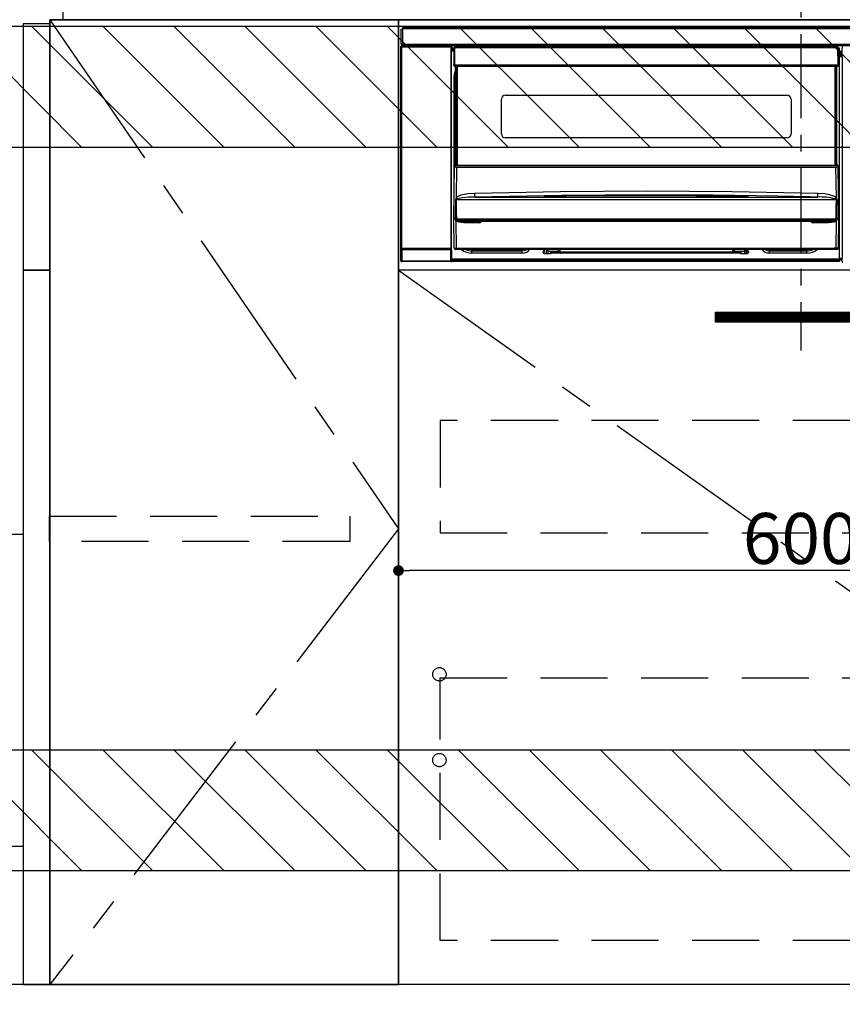
# Model space of a CAD drawing. Extents: x 55896 to 82369, y -33085 to -24215.
# Drawn here: x 75418 to 76032, y -30940 to -30205 of the extents above; entities that cross this region are included whole.
import ezdxf

# ---------------------------------------------------------------- set-up
doc = ezdxf.new("R2010")
doc.units = 0
doc.header["$LTSCALE"] = 50
doc.header["$MEASUREMENT"] = 0
doc.linetypes.add('CENTER', pattern=[2, 1.25, -0.25, 0.25, -0.25])
doc.linetypes.add('HIDDEN', pattern=[0.375, 0.25, -0.125])
doc.layers.get('0').update_dxf_attribs({"linetype": 'CONTINUOUS'})
doc.layers.get('DEFPOINTS').update_dxf_attribs({"color": 146, "linetype": 'CONTINUOUS'})
for name, color, linetype in [('120-キャビネット（外）', 7, 'CONTINUOUS'), ('121-キャビネット（中）', 253, 'HIDDEN'), ('122-扉', 6, 'CONTINUOUS'), ('123-扉向き', 231, 'CENTER'), ('126-甲板', 2, 'CONTINUOUS'), ('142-把手', 4, 'CONTINUOUS'), ('150-機器', 8, 'CONTINUOUS'), ('160-文字', 254, 'CONTINUOUS'), ('166-寸法B', 11, 'CONTINUOUS'), ('180-補助', 161, 'CONTINUOUS')]:
    doc.layers.add(name, color=color, linetype=linetype)
doc.styles.add('KH001', font='txt')
doc.dimstyles.new('KH1xx015', dxfattribs={"dimscale": 10, "dimtxt": 3.8, "dimasz": 0.8, "dimexe": 0.3, "dimexo": 1.2, "dimgap": 0.5, "dimtad": 3, "dimdec": 1, "dimdsep": 46, "dimlunit": 6, "dimtxsty": 'KH001', "dimblk": 'DOT', "dimcen": 1, "dimdle": 1, "dimclrd": 256, "dimclre": 256, "dimclrt": 256, "dimadec": 0, "dimazin": 0, "dimtfac": 1, "dimtdec": 1, "dimtix": 1, "dimtmove": 2, "dimatfit": 3, "dimldrblk": 'CLOSEDBLANK', "dimfxl": 1, "dimtolj": 1, "dimtzin": 0, "dimlwd": -1, "dimlwe": -1, "dimarcsym": 0})
doc.dimstyles.new('KH1xx030', dxfattribs={"dimscale": 30, "dimtxt": 2, "dimasz": 0.6, "dimexe": 0.3, "dimexo": 1.2, "dimgap": 0.5, "dimtad": 3, "dimdec": 1, "dimdsep": 46, "dimlunit": 6, "dimtxsty": 'KH001', "dimblk": 'DOT', "dimcen": 1, "dimdle": 1, "dimclrd": 256, "dimclre": 256, "dimclrt": 256, "dimadec": 0, "dimazin": 0, "dimtfac": 1, "dimtdec": 1, "dimtix": 1, "dimtmove": 2, "dimatfit": 3, "dimldrblk": 'CLOSEDBLANK', "dimfxl": 1, "dimtolj": 1, "dimtzin": 0, "dimlwd": -1, "dimlwe": -1, "dimarcsym": 0})

# ---------------------------------------------------------------- blocks, each defined once
blk = doc.blocks.new('_Dot')
at = {"color": 0, "linetype": 'ByBlock', "lineweight": -2}
blk.add_line((-0.5, 0), (-1, 0), dxfattribs=at)
at = {"color": 0, "linetype": 'ByBlock', "const_width": 0.5}
blk.add_lwpolyline([(-0.25, 0, 1), (0.25, 0, 1)], format="xyb", close=True, dxfattribs=at)
blk = doc.blocks.new('*D127')
at = {"layer": 'DEFPOINTS', "transparency": 16777216}
for p, q in [((76300.6, -30403.89), (76300.6, -30619.01)), ((75700.6, -30414.89), (75700.6, -30619.01)), ((76292.6, -30616.01), (75708.6, -30616.01))]:
    blk.add_line(p, q, dxfattribs=at)
at = {"layer": 'DEFPOINTS', "color": 0, "transparency": 16777216}
for p in [(76300.6, -30391.89), (75700.6, -30402.89), (75700.6, -30616.01)]:
    blk.add_point(p, dxfattribs=at)
at = {"layer": 'DEFPOINTS', "transparency": 16777216, "xscale": 8, "yscale": 8, "zscale": 8, "rotation": 180}
blk.add_blockref('_Dot', (75700.6, -30616.01), dxfattribs=at)
at = {"layer": 'DEFPOINTS', "transparency": 16777216, "xscale": 8, "yscale": 8, "zscale": 8}
blk.add_blockref('_Dot', (76300.6, -30616.01), dxfattribs=at)
at = {"layer": 'DEFPOINTS', "transparency": 16777216, "insert": (76000.6, -30592.01), "char_height": 38, "attachment_point": 5, "style": 'KH001'}
blk.add_mtext('\\A1;600', dxfattribs=at)
blk = doc.blocks.new('_ClosedBlank')
at = {"color": 0, "linetype": 'ByBlock', "lineweight": -2}
for p, q in [((-1, 0.167), (0, 0)), ((-1, 0.167), (-1, -0.167)), ((0, 0), (-1, -0.167))]:
    blk.add_line(p, q, dxfattribs=at)
blk = doc.blocks.new('HT-F6S_S')
at = {"layer": '150-機器', "color": 161, "linetype": 'CENTER'}
blk.add_line((0, 49.1), (0, -286.92), dxfattribs=at)
at = {"layer": '150-機器', "color": 13, "linetype": 'Continuous'}
for p, q in [((-298, -58.28), (-298, -46.98)), ((-298, -46.98), (-296.9, -46.98)), ((-296.9, -46.98), (-296.9, -58.28)), ((-296.9, -46.98), (-296.8, -46.98)), ((-296.8, -45.78), (296.8, -45.78)), ((-296.8, -46.88), (-296.8, -45.78)), ((296.8, -46.88), (-296.8, -46.88)), ((-296.8, -46.98), (-296.8, -46.88)), ((-296.9, -58.28), (-298, -58.28)), ((-297.37, -58.28), (-297.37, -59.48)), ((-297.31, -59.54), (-297.31, -58.28)), ((-297.14, -58.28), (-297.14, -59.56)), ((-296.8, -58.28), (-296.9, -58.28)), ((-296.8, -58.38), (-296.8, -58.28)), ((-296.8, -59.48), (-296.8, -58.38)), ((-296.8, -58.38), (296.8, -58.38)), ((-298.17, -59.98), (-298, -60.14)), ((-298.17, -219.91), (-298.17, -59.98)), ((-297.5, -60.14), (-298, -60.14)), ((-298, -60.14), (-298, -210.75)), ((-297.5, -59.64), (-297.67, -59.48)), ((-297.67, -59.48), (-297.37, -59.48)), ((-297.5, -60.14), (-297.5, -59.64)), ((-261, -59.64), (-297.5, -59.64)), ((-297.5, -60.14), (-261, -60.14)), ((-297.5, -210.75), (-297.5, -60.14)), ((-297.31, -59.54), (-297.37, -59.48)), ((296.8, -59.48), (-296.8, -59.48)), ((-296.15, -59.57), (-296.15, -59.48)), ((-295.45, -59.57), (-296.15, -59.57)), ((-295.45, -59.57), (-295.45, -59.48)), ((-295.37, -59.48), (-295.45, -59.57)), ((-292.34, -59.6), (-292.57, -59.49)), ((-291.31, -59.61), (-291.34, -59.61)), ((-290.2, -59.55), (-290.31, -59.6)), ((-290.2, -59.48), (-290.2, -59.55)), ((-286.2, -59.55), (-286.2, -59.48)), ((-286.09, -59.6), (-286.2, -59.55)), ((-285.06, -59.61), (-285.09, -59.61)), ((-283.83, -59.49), (-284.06, -59.6)), ((-275.35, -59.48), (-275.25, -59.53)), ((-275.25, -59.53), (-272.75, -59.53)), ((-272.75, -59.48), (-272.75, -59.53)), ((-265.75, -59.53), (-265.75, -59.48)), ((-265.75, -59.53), (-263.25, -59.53)), ((-263.25, -59.53), (-263.15, -59.48)), ((-262.42, -59.48), (-262.42, -59.56)), ((-262.41, -59.48), (-262.42, -59.56)), ((-261.92, -59.48), (-261.92, -59.57)), ((-261.92, -59.57), (-261.42, -59.57)), ((-261.42, -59.48), (-261.42, -59.57)), ((-260.92, -59.56), (-261, -59.64)), ((-261, -59.64), (-261, -60.14)), ((-260.5, -60.14), (-261, -60.14)), ((-261, -60.14), (-261, -210.75)), ((-260.83, -59.48), (-260.92, -59.56)), ((-260.92, -59.48), (-260.92, -59.56)), ((-260.5, -60.14), (-260.33, -59.98)), ((-260.5, -210.75), (-260.5, -60.14)), ((-260.1, -63.4), (-260.34, -63.4)), ((-260.33, -59.98), (-260.33, -63.4)), ((-258.6, -61.3), (-260.1, -61.3)), ((-260.1, -61.3), (-260.1, -61.9)), ((-260.1, -61.9), (-260.1, -62.3)), ((-258.61, -61.9), (-260.1, -61.9)), ((-260.1, -62.3), (-260.1, -62.9)), ((-258.62, -62.3), (-260.1, -62.3)), ((-258.63, -62.9), (-260.1, -62.9)), ((-260.1, -63.4), (-260.1, -62.9)), ((-258.63, -63.4), (-260.1, -63.4)), ((-258.6, -60.99), (-258.77, -73.6)), ((-258.45, -60.64), (-258.43, -60.66)), ((-258.44, -60.85), (-258.45, -60.99)), ((-258.39, -60.71), (-258.44, -60.85)), ((-258.43, -60.66), (-258.39, -60.71)), ((-258.27, -60.66), (-258.39, -60.71)), ((-258.1, -60.64), (-258.27, -60.66)), ((-258.1, -60.99), (-258.27, -73.6)), ((-258.1, -60.5), (-258.1, -60.64)), ((27.7, -60.5), (-258.1, -60.5)), ((-258.1, -60.64), (-258.1, -60.99)), ((27.7, -60.99), (-258.1, -60.99)), ((-52.5, -60.5), (-52.5, -59.48)), ((-51.3, -59.48), (-51.3, -60.5)), ((-35.5, -60.43), (-33.75, -60.43)), ((-35.5, -60.5), (-35.5, -60.43)), ((-33.75, -59.48), (-33.75, -60.5)), ((-32.55, -60.5), (-32.55, -59.48)), ((-27.45, -60.06), (-32.55, -60.06)), ((-27.45, -59.48), (-27.45, -60.5)), ((-26.25, -60.5), (-26.25, -59.48)), ((-26.25, -60.43), (-24.5, -60.43)), ((-24.5, -60.43), (-24.5, -60.5)), ((-8.7, -60.5), (-8.7, -59.48)), ((-7.5, -59.48), (-7.5, -60.5)), ((27.7, -60.99), (27.7, -60.5)), ((27.87, -73.6), (27.7, -60.99)), ((28.37, -73.6), (28.2, -60.99)), ((28.9, -61.3), (28.2, -61.3)), ((28.9, -61.9), (28.21, -61.9)), ((28.9, -62.3), (28.22, -62.3)), ((28.9, -62.9), (28.23, -62.9)), ((28.9, -63.4), (28.23, -63.4)), ((28.9, -61.9), (28.9, -61.3)), ((28.9, -62.3), (28.9, -61.9)), ((28.9, -62.9), (28.9, -62.3)), ((28.9, -63.4), (28.9, -62.9)), ((28.9, -218.4), (28.9, -63.4)), ((30.93, -63.7), (28.9, -63.7)), ((28.9, -65.1), (30.93, -65.1)), ((30.86, -62.01), (30.86, -60.96)), ((31.09, -61.19), (30.86, -60.96)), ((30.93, -62.08), (30.86, -62.01)), ((30.93, -66.48), (30.93, -62.08)), ((30.93, -66.3), (28.9, -66.3)), ((28.9, -66.8), (30.84, -66.8)), ((30.84, -67.01), (28.9, -67.01)), ((28.9, -67.1), (30.93, -67.1)), ((30.94, -67.6), (28.9, -67.6)), ((30.84, -66.58), (30.93, -66.48)), ((30.84, -67.01), (30.84, -66.58)), ((30.93, -67.1), (30.84, -67.01)), ((30.94, -67.6), (30.94, -217.9)), ((-258.77, -73.6), (-258.27, -73.6)), ((-258.63, -74.11), (-258.63, -73.6)), ((-258.35, -83), (-258.1, -80.44)), ((-258.27, -73.6), (-258.13, -73.6)), ((-258.13, -73.6), (27.73, -73.6)), ((-258.13, -73.6), (-258.13, -74.11)), ((-258.13, -74.11), (-258.13, -74.6)), ((-258.13, -74.11), (27.73, -74.11)), ((-258.13, -74.6), (27.73, -74.6)), ((-258.1, -80.44), (-257.4, -78.13)), ((-257.4, -147.36), (-257.4, -74.6)), ((-256.9, -74.6), (-256.9, -147.36)), ((-256.65, -148.5), (-256.65, -74.6)), ((-256.15, -74.6), (-256.15, -148.5)), ((25.75, -148.5), (25.75, -74.6)), ((26.25, -148.5), (26.25, -74.6)), ((26.5, -147.36), (26.5, -74.6)), ((27, -147.36), (27, -74.6)), ((27.73, -73.6), (27.87, -73.6)), ((27.73, -74.11), (27.73, -73.6)), ((27.73, -74.6), (27.73, -74.11)), ((27.87, -73.6), (28.37, -73.6)), ((28.23, -74.11), (28.23, -73.6)), ((-258.35, -163.62), (-258.35, -83)), ((-258.35, -83), (-257.4, -83)), ((-223.2, -125.25), (-223.2, -99.35)), ((-220.2, -96.35), (-10.2, -96.35)), ((-7.2, -99.35), (-7.2, -125.25)), ((-10.2, -128.25), (-220.2, -128.25)), ((-258.7, -188.5), (-258.15, -148.78)), ((-258.15, -148.78), (-258.14, -148.7)), ((-257.94, -148.5), (-257.95, -148.65)), ((-257.94, -148.5), (27.54, -148.5)), ((-257.94, -148.5), (-257.94, -148.5)), ((-257.4, -147.36), (-256.9, -147.36)), ((-257.4, -147.81), (-257.4, -147.36)), ((-256.9, -147.81), (-257.4, -147.81)), ((-257.4, -148.5), (-257.4, -147.81)), ((-256.66, -150.1), (-256.98, -172.82)), ((-256.9, -147.36), (-256.9, -147.81)), ((-256.9, -147.81), (-256.9, -148.5)), ((-256.66, -150.1), (-256.66, -149.96)), ((-256.66, -149.96), (26.26, -149.96)), ((26.26, -150.1), (-256.66, -150.1)), ((26.26, -150.1), (26.26, -149.96)), ((26.58, -172.82), (26.26, -150.1)), ((26.5, -147.36), (27, -147.36)), ((26.5, -147.81), (26.5, -147.36)), ((27, -147.81), (26.5, -147.81)), ((26.5, -148.5), (26.5, -147.81)), ((27, -147.36), (27, -147.81)), ((27, -148.5), (27, -147.81)), ((27.55, -148.65), (27.54, -148.5)), ((27.54, -148.5), (27.54, -148.5)), ((27.74, -148.7), (27.75, -148.78)), ((27.75, -148.78), (28.3, -188.5)), ((-243.22, -169.38), (-179.23, -168.17)), ((-179.23, -168.17), (-115.24, -167.76)), ((-115.24, -167.76), (-51.21, -168.17)), ((-51.21, -168.17), (12.82, -169.38)), ((-257.38, -183.3), (-257.33, -174.3)), ((-256.96, -174.2), (-257, -174.25)), ((-257, -174.25), (-257, -174.29)), ((-257, -174.29), (-257, -174.3)), ((26.6, -174.3), (-257, -174.3)), ((-257, -174.3), (-256.89, -183.29)), ((-256.98, -172.82), (-255.88, -171.96)), ((-256.92, -174.16), (-256.96, -174.2)), ((-256.56, -173.95), (-256.92, -174.16)), ((-256.05, -173.7), (-256.56, -173.95)), ((-255.03, -173.36), (-256.05, -173.7)), ((-255.88, -171.96), (-253.19, -170.8)), ((-252.52, -172.9), (-255.03, -173.36)), ((-253.19, -170.8), (-248.3, -169.77)), ((-247.83, -172.48), (-252.52, -172.9)), ((-248.3, -169.77), (-243.22, -169.38)), ((-243.14, -172.33), (-247.83, -172.48)), ((-178.2, -171.11), (-243.14, -172.33)), ((-243.14, -172.33), (12.74, -172.33)), ((-191.21, -171.75), (-191.21, -171.67)), ((-190.78, -171.83), (-190.87, -171.82)), ((-190.87, -171.82), (-190.87, -171.82)), ((-190.87, -171.82), (-190.82, -171.84)), ((-190.82, -171.84), (-190.78, -171.85)), ((-190.5, -171.86), (-190.78, -171.83)), ((-189.94, -171.88), (-190.5, -171.86)), ((-189.28, -171.88), (-189.94, -171.88)), ((-189.21, -171.88), (-189.28, -171.88)), ((-189.21, -171.47), (-115.19, -170.92)), ((-189.21, -171.5), (-189.21, -171.47)), ((-189.21, -171.57), (-189.21, -171.5)), ((-160.79, -171.55), (-189.21, -171.88)), ((-189.21, -171.67), (-189.21, -171.57)), ((-189.21, -171.79), (-189.21, -171.67)), ((-189.21, -171.87), (-189.21, -171.79)), ((-113.25, -170.71), (-178.2, -171.11)), ((-115.19, -171.34), (-160.79, -171.55)), ((-115.19, -170.92), (-70.13, -171.13)), ((-41.19, -171.88), (-115.19, -171.34)), ((-65.25, -170.96), (-113.25, -170.71)), ((-70.13, -171.13), (-41.19, -171.47)), ((-17.25, -171.67), (-65.25, -170.96)), ((-41.19, -171.47), (-41.19, -171.5)), ((-41.19, -171.5), (-41.19, -171.57)), ((-41.19, -171.57), (-41.19, -171.67)), ((-41.19, -171.67), (-41.19, -171.79)), ((-41.19, -171.79), (-41.19, -171.88)), ((-40.65, -171.88), (-41.19, -171.88)), ((-40.1, -171.87), (-40.65, -171.88)), ((-39.75, -171.85), (-40.1, -171.87)), ((-39.58, -171.83), (-39.75, -171.85)), ((-39.63, -171.86), (-39.57, -171.83)), ((-39.53, -171.82), (-39.58, -171.83)), ((-39.57, -171.83), (-39.53, -171.82)), ((-39.53, -171.82), (-39.53, -171.82)), ((-39.19, -171.67), (-39.19, -171.75)), ((6.75, -172.18), (-17.25, -171.67)), ((12.74, -172.33), (6.75, -172.18)), ((12.74, -172.33), (12.75, -172.24)), ((12.75, -172.04), (12.76, -171.76)), ((12.75, -172.24), (12.75, -172.04)), ((12.76, -171.76), (12.77, -171.39)), ((12.77, -171.39), (12.78, -170.95)), ((12.78, -170.95), (12.79, -170.46)), ((12.79, -170.46), (12.8, -169.93)), ((12.8, -169.93), (12.82, -169.38)), ((12.82, -169.38), (18, -169.78)), ((18, -169.78), (21.24, -170.37)), ((21.24, -170.37), (24.43, -171.42)), ((24.43, -171.42), (25.55, -172.01)), ((25.55, -172.01), (26.58, -172.82)), ((26.1, -173.91), (25.65, -173.7)), ((26.5, -174.15), (26.1, -173.91)), ((26.58, -174.22), (26.5, -174.15)), ((26.53, -179.49), (26.6, -174.3)), ((26.6, -174.26), (26.58, -174.22)), ((26.6, -174.3), (26.6, -174.26)), ((26.93, -174.3), (26.95, -179.5)), ((-257.41, -188.49), (-257.38, -183.3)), ((-256.89, -183.29), (-256.85, -188.49)), ((26.45, -188.49), (26.53, -179.49)), ((26.95, -179.5), (27.01, -188.49)), ((-258.39, -210.51), (-258.7, -188.5)), ((-257.41, -188.5), (-258.7, -188.5)), ((-257.4, -188.49), (-257.41, -188.49)), ((-257.41, -188.49), (-257.41, -188.49)), ((-257.41, -188.49), (-257.41, -188.49)), ((-257.41, -188.5), (-257.41, -188.49)), ((-257.4, -188.5), (-257.41, -188.5)), ((-257.41, -188.5), (-257.41, -188.5)), ((-257.39, -188.49), (-257.4, -188.49)), ((-257.4, -188.49), (-257.4, -188.49)), ((-257.4, -188.49), (-257.4, -188.49)), ((-257.4, -188.49), (-257.4, -188.49)), ((-257.4, -188.49), (-257.4, -188.49)), ((-257.39, -188.49), (-257.4, -188.5)), ((-257.31, -188.34), (-257.28, -188.25)), ((-257.31, -188.5), (-257.31, -188.34)), ((-257.31, -188.51), (-257.31, -188.5)), ((-257.31, -189.51), (-257.31, -188.51)), ((-257.28, -189.71), (-257.31, -189.51)), ((-257.28, -188.25), (-257.26, -188.18)), ((-257.18, -190), (-257.28, -189.71)), ((-257.26, -188.18), (-257.22, -188.13)), ((-257.22, -188.13), (-257.2, -188.1)), ((-257.2, -188.1), (-257.18, -188.09)), ((-257.18, -188.09), (-257.17, -188.09)), ((-257.18, -190), (-256.89, -210.51)), ((-256.58, -190.49), (-257.18, -190)), ((-257.17, -188.09), (-257.15, -188.09)), ((-257.15, -188.09), (-257.14, -188.1)), ((-257.14, -188.1), (-257.11, -188.12)), ((-257.11, -188.12), (-257.07, -188.2)), ((-257.07, -188.2), (-257.06, -188.22)), ((-257.06, -188.22), (-257.06, -188.51)), ((-257.06, -188.51), (-257.06, -189.51)), ((-257.06, -189.51), (26.66, -189.51)), ((-256.88, -188.49), (-256.89, -188.49)), ((-256.85, -188.5), (-256.88, -188.49)), ((-256.85, -188.49), (-256.85, -188.49)), ((-256.85, -188.49), (-256.85, -188.5)), ((-256.85, -188.5), (26.45, -188.5)), ((-254.76, -191.14), (-256.58, -190.49)), ((20.84, -190.5), (-251.24, -190.5)), ((-251.24, -190.5), (-251.24, -191.49)), ((-239.7, -190.5), (-239.7, -191.49)), ((9.3, -191.49), (9.3, -190.5)), ((20.84, -191.49), (20.84, -190.5)), ((24.84, -191.02), (22.85, -191.39)), ((25.95, -190.61), (24.84, -191.02)), ((26.6, -190.2), (25.95, -190.61)), ((26.45, -188.5), (26.45, -188.49)), ((26.45, -188.49), (26.45, -188.49)), ((26.45, -188.49), (26.46, -188.49)), ((26.46, -188.49), (26.46, -188.49)), ((26.46, -188.49), (26.47, -188.49)), ((26.47, -188.49), (26.48, -188.49)), ((26.48, -188.49), (26.48, -188.49)), ((26.48, -188.49), (26.49, -188.49)), ((26.49, -188.49), (26.49, -188.49)), ((26.49, -188.49), (26.5, -188.49)), ((26.49, -210.51), (26.78, -190)), ((26.78, -190), (26.6, -190.2)), ((26.66, -188.22), (26.71, -188.13)), ((26.66, -188.5), (26.66, -188.22)), ((26.66, -188.51), (26.66, -188.5)), ((26.66, -188.53), (26.66, -188.51)), ((26.66, -189.51), (26.66, -188.53)), ((26.71, -188.13), (26.73, -188.1)), ((26.73, -188.1), (26.75, -188.09)), ((26.75, -188.09), (26.76, -188.09)), ((26.76, -188.09), (26.78, -188.09)), ((26.78, -188.09), (26.79, -188.1)), ((26.79, -188.1), (26.82, -188.12)), ((26.82, -188.12), (26.87, -188.22)), ((26.87, -188.22), (26.91, -188.34)), ((26.91, -188.34), (26.91, -188.5)), ((26.91, -188.5), (26.91, -189.51)), ((26.99, -188.49), (26.99, -188.49)), ((26.99, -188.49), (27, -188.49)), ((27, -188.5), (26.99, -188.49)), ((27, -188.49), (27, -188.49)), ((27, -188.49), (27, -188.49)), ((27, -188.49), (27, -188.49)), ((27, -188.49), (27.01, -188.49)), ((27.01, -188.5), (27, -188.5)), ((27.01, -188.49), (27.01, -188.49)), ((27.01, -188.49), (27.01, -188.49)), ((27.01, -188.49), (27.01, -188.5)), ((28.3, -188.5), (27.01, -188.5)), ((27.01, -188.5), (27.01, -188.5)), ((28.3, -188.5), (27.99, -210.51)), ((-251.24, -191.49), (-254.76, -191.14)), ((-239.7, -191.49), (-251.24, -191.49)), ((20.84, -191.49), (9.3, -191.49)), ((22.85, -191.39), (20.84, -191.49)), ((-298.07, -219.82), (-298.07, -211.81)), ((-298.07, -211.81), (-297.57, -211.81)), ((-298, -210.75), (-298.06, -210.81)), ((-297.5, -210.75), (-298, -210.75)), ((-260.93, -211.81), (-297.57, -211.81)), ((-297.57, -211.81), (-297.57, -219.82)), ((-297.56, -211.31), (-297.5, -211.25)), ((-297.56, -211.31), (-260.94, -211.31)), ((-297.5, -210.75), (-297.5, -211.25)), ((-261, -210.75), (-297.5, -210.75)), ((-297.5, -211.25), (-261, -211.25)), ((-261, -211.25), (-261, -210.75)), ((-260.5, -210.75), (-261, -210.75)), ((-261, -211.25), (-260.94, -211.31)), ((-260.93, -211.81), (-260.43, -211.81)), ((-260.93, -219.82), (-260.93, -211.81)), ((-260.44, -210.81), (-260.5, -210.75)), ((-260.43, -211.81), (-260.43, -219.82)), ((-256.89, -211.5), (-257.39, -211.5)), ((-256.89, -210.51), (26.49, -210.51)), ((-256.89, -211.5), (-256.89, -210.51)), ((26.49, -211.5), (-256.89, -211.5)), ((-247.34, -211.51), (-247.39, -211.5)), ((-245.25, -211.72), (-247.34, -211.51)), ((-245.25, -211.5), (-245.25, -211.72)), ((-207.65, -211.72), (-245.25, -211.72)), ((-245.25, -211.72), (-245.25, -212.45)), ((-245.25, -212.45), (-207.65, -212.45)), ((-245.25, -214.1), (-245.25, -212.45)), ((-206.54, -211.5), (-207.65, -211.72)), ((-207.65, -211.5), (-207.65, -211.72)), ((-207.65, -211.72), (-207.65, -212.45)), ((-207.65, -212.45), (-205.56, -212.04)), ((-207.65, -214.1), (-207.65, -212.45)), ((-205.56, -212.04), (-204.76, -211.5)), ((-192.15, -213), (-191.65, -213)), ((-192.15, -213.6), (-192.15, -213)), ((-192.12, -213.13), (-191.79, -213.04)), ((-191.79, -213.04), (-191.4, -213)), ((-191.65, -213), (-191.65, -211.5)), ((-191.05, -213), (-191.65, -213)), ((-191.4, -214.1), (-191.4, -213)), ((-191.05, -213), (-191.05, -211.5)), ((-189.67, -211.71), (-189.67, -211.5)), ((-189.64, -214.12), (-189.67, -211.71)), ((-188.69, -211.5), (-188.67, -212.7)), ((-188.67, -212.7), (-180.7, -212.7)), ((-188.67, -212.7), (-188.67, -212.7)), ((-188.67, -212.7), (-188.64, -214.6)), ((-180.7, -212.7), (-180.7, -211.5)), ((-180.7, -213.5), (-180.7, -212.7)), ((-179.7, -211.5), (-179.7, -211.7)), ((-179.7, -211.7), (-179.7, -213.5)), ((-50.7, -211.7), (-50.7, -211.5)), ((-50.7, -213.5), (-50.7, -211.7)), ((-49.7, -211.5), (-49.7, -212.7)), ((-49.7, -212.7), (-41.73, -212.7)), ((-49.7, -212.7), (-49.7, -213.5)), ((-41.76, -214.6), (-41.73, -212.7)), ((-41.73, -212.7), (-41.71, -211.5)), ((-41.73, -212.7), (-41.73, -212.7)), ((-40.73, -211.71), (-40.76, -214.12)), ((-40.73, -211.5), (-40.73, -211.71)), ((-40.15, -211.5), (-40.15, -213)), ((-40.15, -213), (-39.55, -213)), ((-39.55, -211.5), (-39.55, -213)), ((-39.55, -213), (-39.05, -213)), ((-39.05, -213), (-39.05, -213.6)), ((-26.44, -211.5), (-25.64, -212.04)), ((-25.64, -212.04), (-23.55, -212.45)), ((-23.55, -211.72), (-24.66, -211.5)), ((-23.55, -211.5), (-23.55, -211.72)), ((4.55, -211.72), (-23.55, -211.72)), ((-23.55, -211.72), (-23.55, -212.45)), ((-23.55, -212.45), (4.55, -212.45)), ((-23.55, -214.1), (-23.55, -212.45)), ((4.55, -211.5), (4.55, -211.72)), ((6.64, -211.51), (4.55, -211.72)), ((4.55, -211.72), (4.55, -212.45)), ((4.55, -214.1), (4.55, -212.45)), ((6.69, -211.5), (6.64, -211.51)), ((26.49, -211.5), (26.49, -210.51)), ((26.99, -211.5), (26.49, -211.5)), ((-298.17, -219.91), (-298.07, -219.82)), ((-298.07, -219.82), (-297.57, -219.82)), ((-297.57, -220.32), (-297.67, -220.41)), ((-271.4, -220.41), (-297.67, -220.41)), ((-297.57, -219.82), (-297.57, -220.32)), ((-297.57, -219.82), (-260.93, -219.82)), ((-260.93, -220.32), (-297.57, -220.32)), ((-271.4, -220.5), (-271.4, -220.41)), ((-260.83, -220.41), (-261.4, -220.41)), ((-261.4, -220.41), (-261.4, -220.5)), ((-260.93, -219.82), (-260.43, -219.82)), ((-260.93, -219.82), (-260.93, -220.32)), ((-260.83, -220.41), (-260.93, -220.32)), ((-260.43, -219.82), (-260.33, -219.91)), ((-260.34, -218.4), (-260.1, -218.4)), ((-260.33, -218.4), (-260.33, -219.91)), ((-260.1, -218.4), (28.9, -218.4)), ((-260.1, -218.9), (-260.1, -218.4)), ((-260.1, -218.9), (-260.1, -219.5)), ((28.9, -218.9), (-260.1, -218.9)), ((28.9, -219.5), (-260.1, -219.5)), ((-260.1, -219.5), (-260.1, -219.9)), ((28.9, -219.9), (-260.1, -219.9)), ((-260.1, -219.9), (-260.1, -220.5)), ((-207.65, -214.1), (-245.25, -214.1)), ((-191.4, -214.1), (-189.64, -214.1)), ((-186.55, -214.6), (-191.15, -214.6)), ((-186.55, -213.5), (-186.55, -214.1)), ((-44.65, -213.5), (-186.55, -213.5)), ((-186.55, -214.1), (-186.55, -214.6)), ((-44.65, -214.1), (-186.55, -214.1)), ((-44.65, -213.5), (-44.65, -214.1)), ((-44.65, -214.6), (-44.65, -214.1)), ((-40.05, -214.6), (-44.65, -214.6)), ((-40.76, -214.1), (-39.18, -214.1)), ((4.55, -214.1), (-23.55, -214.1)), ((28.9, -217.9), (30.94, -217.9)), ((28.9, -218.9), (28.9, -218.4)), ((30.93, -218.4), (28.9, -218.4)), ((28.9, -218.49), (30.84, -218.49)), ((28.9, -219.5), (28.9, -218.9)), ((28.9, -219.1), (30.84, -219.1)), ((28.9, -219.9), (28.9, -219.5)), ((28.9, -220.5), (28.9, -219.9)), ((30.93, -218.4), (30.84, -218.49)), ((30.84, -220.49), (30.84, -218.49)), ((30.84, -220.49), (31.2, -220.13)), ((-261.4, -220.5), (-271.4, -220.5)), ((28.9, -220.5), (-260.1, -220.5))]:
    blk.add_line(p, q, dxfattribs=at)
for points in [[(-297.67, -59.48), (-297.73, -59.49), (-297.79, -59.5), (-297.85, -59.52), (-297.91, -59.54), (-297.96, -59.58), (-298.01, -59.62), (-298.05, -59.66), (-298.09, -59.71), (-298.12, -59.77), (-298.14, -59.82), (-298.16, -59.88), (-298.16, -59.95), (-298.17, -59.98)], [(-297.31, -59.54), (-297.14, -59.56)], [(-297.14, -59.56), (-297.12, -59.56), (-297.08, -59.56), (-297.03, -59.56), (-296.96, -59.56), (-296.89, -59.57), (-296.8, -59.57), (-296.7, -59.57), (-296.59, -59.57), (-296.47, -59.57), (-296.35, -59.57), (-296.23, -59.57), (-296.15, -59.57)], [(-292.57, -59.49), (-292.58, -59.49), (-292.6, -59.49), (-292.64, -59.49), (-292.7, -59.49), (-292.77, -59.48), (-292.85, -59.48), (-292.94, -59.48), (-293.04, -59.48), (-293.15, -59.48), (-293.27, -59.48), (-293.39, -59.48), (-293.51, -59.48), (-293.57, -59.48)], [(-292.34, -59.6), (-292.33, -59.6), (-292.3, -59.61), (-292.26, -59.61), (-292.21, -59.61), (-292.14, -59.61), (-292.06, -59.61), (-291.97, -59.61), (-291.87, -59.61), (-291.76, -59.61), (-291.64, -59.61), (-291.52, -59.61), (-291.39, -59.61), (-291.34, -59.61)], [(-291.31, -59.61), (-291.18, -59.61), (-291.06, -59.61), (-290.94, -59.61), (-290.83, -59.61), (-290.72, -59.61), (-290.62, -59.61), (-290.54, -59.61), (-290.46, -59.61), (-290.4, -59.61), (-290.36, -59.61), (-290.32, -59.61), (-290.31, -59.6), (-290.31, -59.6)], [(-290.2, -59.55), (-290.19, -59.55), (-290.15, -59.56), (-290.07, -59.56), (-289.97, -59.56), (-289.84, -59.56), (-289.69, -59.56), (-289.51, -59.56), (-289.31, -59.57), (-289.09, -59.57), (-288.86, -59.57), (-288.62, -59.57), (-288.38, -59.57), (-288.13, -59.57), (-287.88, -59.57), (-287.63, -59.57), (-287.4, -59.57), (-287.18, -59.57), (-286.97, -59.56), (-286.78, -59.56), (-286.62, -59.56), (-286.48, -59.56), (-286.36, -59.56), (-286.28, -59.56), (-286.23, -59.55), (-286.2, -59.55), (-286.2, -59.55)], [(-286.09, -59.6), (-286.08, -59.6), (-286.06, -59.61), (-286.02, -59.61), (-285.96, -59.61), (-285.9, -59.61), (-285.81, -59.61), (-285.72, -59.61), (-285.62, -59.61), (-285.51, -59.61), (-285.39, -59.61), (-285.27, -59.61), (-285.15, -59.61), (-285.09, -59.61)], [(-285.06, -59.61), (-284.94, -59.61), (-284.81, -59.61), (-284.69, -59.61), (-284.58, -59.61), (-284.48, -59.61), (-284.38, -59.61), (-284.29, -59.61), (-284.22, -59.61), (-284.16, -59.61), (-284.11, -59.61), (-284.08, -59.61), (-284.06, -59.6), (-284.06, -59.6)], [(-282.83, -59.48), (-282.96, -59.48), (-283.08, -59.48), (-283.2, -59.48), (-283.31, -59.48), (-283.42, -59.48), (-283.51, -59.48), (-283.6, -59.48), (-283.67, -59.49), (-283.74, -59.49), (-283.78, -59.49), (-283.81, -59.49), (-283.83, -59.49), (-283.83, -59.49)], [(-272.75, -59.53), (-272.72, -59.54), (-272.64, -59.54), (-272.51, -59.54), (-272.32, -59.55), (-272.09, -59.55), (-271.81, -59.55), (-271.49, -59.56), (-271.14, -59.56), (-270.76, -59.56), (-270.35, -59.56), (-269.93, -59.56), (-269.5, -59.56), (-269.06, -59.56), (-268.63, -59.56), (-268.2, -59.56), (-267.79, -59.56), (-267.41, -59.56), (-267.05, -59.56), (-266.73, -59.55), (-266.45, -59.55), (-266.21, -59.55), (-266.01, -59.55), (-265.87, -59.54), (-265.79, -59.54), (-265.75, -59.53), (-265.75, -59.53)], [(-260.33, -59.98), (-260.34, -59.92), (-260.35, -59.86), (-260.37, -59.8), (-260.4, -59.74), (-260.43, -59.69), (-260.47, -59.64), (-260.51, -59.6), (-260.56, -59.56), (-260.62, -59.53), (-260.68, -59.51), (-260.74, -59.49), (-260.8, -59.48), (-260.83, -59.48)], [(31.36, -60.46), (31.3, -60.47), (31.24, -60.48), (31.18, -60.5), (31.12, -60.52), (31.07, -60.56), (31.02, -60.6), (30.98, -60.64), (30.94, -60.69), (30.91, -60.75), (30.89, -60.81), (30.87, -60.87), (30.86, -60.93), (30.86, -60.96)], [(30.94, -67.6), (30.94, -67.54), (30.94, -67.48), (30.94, -67.42), (30.94, -67.36), (30.94, -67.31), (30.94, -67.26), (30.94, -67.22), (30.94, -67.18), (30.94, -67.15), (30.93, -67.13), (30.93, -67.11), (30.93, -67.1), (30.93, -67.1)], [(-258.15, -148.78), (-258.14, -148.95), (-258.1, -149.11), (-258.05, -149.27), (-257.97, -149.42), (-257.87, -149.55), (-257.76, -149.68), (-257.62, -149.79), (-257.47, -149.89), (-257.31, -149.97), (-257.14, -150.03), (-256.96, -150.08), (-256.77, -150.1), (-256.66, -150.1)], [(-257.95, -148.65), (-257.94, -148.81), (-257.91, -148.97), (-257.86, -149.13), (-257.8, -149.28), (-257.71, -149.42), (-257.61, -149.54), (-257.49, -149.66), (-257.36, -149.75), (-257.22, -149.84), (-257.07, -149.9), (-256.92, -149.94), (-256.76, -149.96), (-256.66, -149.96)], [(26.26, -149.96), (26.43, -149.95), (26.59, -149.92), (26.74, -149.87), (26.89, -149.8), (27.02, -149.71), (27.15, -149.61), (27.26, -149.49), (27.35, -149.36), (27.43, -149.21), (27.49, -149.06), (27.52, -148.9), (27.54, -148.74), (27.55, -148.65)], [(26.26, -150.1), (26.45, -150.09), (26.63, -150.06), (26.81, -150.01), (26.98, -149.94), (27.14, -149.85), (27.28, -149.75), (27.41, -149.63), (27.52, -149.5), (27.61, -149.35), (27.67, -149.2), (27.72, -149.04), (27.74, -148.88), (27.75, -148.78)], [(-298.06, -210.81), (-298.06, -210.82), (-298.06, -210.84), (-298.06, -210.88), (-298.06, -210.93), (-298.07, -211), (-298.07, -211.08), (-298.07, -211.17), (-298.07, -211.27), (-298.07, -211.38), (-298.07, -211.5), (-298.07, -211.62), (-298.07, -211.75), (-298.07, -211.81)], [(-297.56, -211.31), (-297.56, -211.31), (-297.56, -211.32), (-297.56, -211.34), (-297.56, -211.37), (-297.57, -211.4), (-297.57, -211.44), (-297.57, -211.49), (-297.57, -211.54), (-297.57, -211.6), (-297.57, -211.65), (-297.57, -211.71), (-297.57, -211.78), (-297.57, -211.81)], [(-260.93, -211.81), (-260.93, -211.74), (-260.93, -211.68), (-260.93, -211.62), (-260.93, -211.57), (-260.93, -211.51), (-260.93, -211.47), (-260.93, -211.42), (-260.94, -211.39), (-260.94, -211.36), (-260.94, -211.33), (-260.94, -211.32), (-260.94, -211.31), (-260.94, -211.31)], [(-260.43, -211.81), (-260.43, -211.68), (-260.43, -211.56), (-260.43, -211.44), (-260.43, -211.33), (-260.43, -211.22), (-260.43, -211.13), (-260.43, -211.04), (-260.44, -210.97), (-260.44, -210.91), (-260.44, -210.86), (-260.44, -210.83), (-260.44, -210.81), (-260.44, -210.81)], [(-258.39, -210.51), (-258.38, -210.52), (-258.34, -210.52), (-258.29, -210.52), (-258.21, -210.52), (-258.1, -210.52), (-257.99, -210.52), (-257.85, -210.52), (-257.7, -210.52), (-257.53, -210.52), (-257.36, -210.52), (-257.18, -210.52), (-256.99, -210.51), (-256.89, -210.51)], [(26.49, -210.51), (26.68, -210.52), (26.86, -210.52), (27.04, -210.52), (27.21, -210.52), (27.37, -210.52), (27.52, -210.52), (27.64, -210.52), (27.75, -210.52), (27.85, -210.52), (27.92, -210.52), (27.96, -210.52), (27.99, -210.51), (27.99, -210.51), (27.97, -210.51), (27.92, -210.51), (27.86, -210.51), (27.77, -210.5), (27.66, -210.5), (27.53, -210.5), (27.39, -210.5), (27.23, -210.49), (27.07, -210.49), (26.89, -210.49), (26.7, -210.49), (26.52, -210.49), (26.33, -210.48), (26.15, -210.48), (25.97, -210.48), (25.8, -210.48), (25.64, -210.48), (25.49, -210.48), (25.36, -210.48), (25.24, -210.48), (25.15, -210.48), (25.08, -210.48), (25.03, -210.48), (25, -210.48), (24.99, -210.49)], [(-298.17, -219.91), (-298.16, -219.98), (-298.15, -220.04), (-298.13, -220.1), (-298.1, -220.15), (-298.07, -220.21), (-298.03, -220.25), (-297.99, -220.3), (-297.94, -220.33), (-297.88, -220.36), (-297.82, -220.39), (-297.76, -220.4), (-297.7, -220.41), (-297.67, -220.41)], [(-260.83, -220.41), (-260.77, -220.41), (-260.71, -220.4), (-260.65, -220.38), (-260.59, -220.35), (-260.54, -220.32), (-260.49, -220.28), (-260.45, -220.23), (-260.41, -220.18), (-260.38, -220.13), (-260.36, -220.07), (-260.34, -220.01), (-260.34, -219.95), (-260.33, -219.91)], [(-189.64, -214.12), (-189.63, -214.26), (-189.6, -214.39), (-189.56, -214.52), (-189.53, -214.6)], [(-40.87, -214.6), (-40.82, -214.47), (-40.79, -214.34), (-40.77, -214.21), (-40.76, -214.12)], [(30.93, -218.4), (30.93, -218.39), (30.93, -218.38), (30.94, -218.36), (30.94, -218.33), (30.94, -218.3), (30.94, -218.26), (30.94, -218.21), (30.94, -218.16), (30.94, -218.1), (30.94, -218.05), (30.94, -217.99), (30.94, -217.92), (30.94, -217.9)], [(30.84, -220.49), (30.84, -220.55), (30.85, -220.62), (30.87, -220.67), (30.9, -220.73), (30.93, -220.78), (30.97, -220.83), (31.02, -220.88), (31.07, -220.91), (31.12, -220.94), (31.18, -220.97), (31.24, -220.98), (31.3, -220.99), (31.34, -220.99)]]:
    blk.add_lwpolyline(points, dxfattribs=at)
for centre, radius, start, end in [((-297.5, -60.14), 0.5, 90.00565, 179.99307), ((-262.05, -45.24), 14.33, 268.50041, 270.49983), ((-261.29, -44.94), 14.63, 269.51619, 271.47503), ((-261, -60.14), 0.5, 0.00887, 89.99241), ((-258.1, -61), 0.5, 134.625, 179.25), ((-258.5, -62.64), 1.65, 88.52144, 93.60038), ((-258.1, -61), 0.5, 90, 134.625), ((-258.5, -89.6), 28.61, 89.20649, 89.91436), ((27.7, -61), 0.5, 0.75, 90), ((27.95, -70.54), 9.55, 88.49929, 91.50071), ((-258.13, -74.1), 0.5, 180.75, 270), ((-258.38, -64.55), 9.56, 268.5012, 271.4988), ((27.98, -64.55), 9.56, 268.50115, 271.49885), ((27.73, -74.1), 0.5, 270, 359.25), ((-220.2, -99.35), 3, 90, 180), ((-10.2, -99.35), 3, 0, 90), ((-220.2, -125.25), 3, 180, 270), ((-10.2, -125.25), 3, 270, 0), ((-257.97, -148.82), 0.178, 81.575, 167.88587), ((-257.94, -148.7), 0.2, 90, 179.2), ((27.54, -148.7), 0.2, 0.8, 90), ((27.57, -148.82), 0.178, 12.11617, 98.42446), ((-252.51, -174.65), 4.83, 157.68858, 175.88464), ((-260.14, -54.81), 119.52, 271.34487, 271.50215), ((-68.8, 23.5), 271.94, 226.21155, 226.48249), ((2244.1, -108.32), 2488.07, 181.40639, 181.4743), ((-189.62, -177.72), 6.26, 86.29074, 104.77121), ((-191.2, -172.67), 1, 57.13881, 90.86392), ((-189.8, -165.63), 6.28, 256.96048, 275.34412), ((-191.2, -172.75), 1, 64.70775, 90.85513), ((-40.78, -177.76), 6.3, 75.29124, 93.64679), ((-40.6, -165.69), 6.22, 264.56823, 283.12718), ((-39.2, -172.67), 1, 89.13566, 123.07605), ((-39.2, -172.75), 1, 89.14385, 115.73589), ((14.59, -216.31), 44.02, 75.44837, 92.40406), ((-160.55, 22.4), 270.42, 313.51606, 313.78852), ((22, -174.68), 4.94, 4.3199, 22.10661), ((29.72, -55.3), 119.04, 268.49752, 268.65544), ((-257.63, -188.28), 0.318, 317.22422, 348.57438), ((-257.44, -250.44), 61.92, 89.64986, 89.88345), ((-257.46, -249.77), 60.26, 89.62649, 89.86083), ((-203.72, -258.83), 87.15, 127.57186, 127.83503), ((-256.64, -188.14), 0.428, 190.1652, 233.6115), ((-256.7, -189.43), 0.368, 193.82882, 244.64508), ((-257.19, -160.87), 27.62, 270.61144, 270.69547), ((-252.51, -178.45), 12.12, 248.95421, 276.03616), ((-239.7, -189.49), 2, 270, 329.53705), ((9.3, -189.49), 2, 210.46295, 270), ((22.34, -180.19), 10.42, 261.70164, 293.30802), ((26.45, -188.41), 0.0881, 271.28175, 301.5052), ((26.35, -189.47), 0.312, 290.35508, 351.16841), ((-25.48, -257.29), 85.19, 52.16341, 52.43263), ((26.05, -188.03), 0.638, 314.25531, 342.68186), ((27.04, -251.68), 63.19, 90.1154, 90.3444), ((27.06, -249.77), 60.25, 90.13918, 90.37353), ((25.8, -189.48), 1.11, 331.96409, 358.4367), ((27.19, -188.3), 0.284, 189.24744, 223.78303), ((-297.56, -210.81), 0.5, 180.00886, 269.99114), ((-297.5, -210.75), 0.5, 180.00523, 270), ((-261, -210.75), 0.5, 270.00547, 359.99283), ((-260.94, -210.81), 0.5, 270.0069, 359.99651), ((-257.39, -210.5), 1, 180.8, 270), ((-245.54, -202.11), 11.99, 231.51043, 271.4081), ((-245.62, -202.93), 9.53, 244.06687, 272.19748), ((-207.24, -208.11), 6.01, 266.06009, 325.64393), ((-188.67, -211.7), 1, 180.8, 270), ((-180.7, -211.7), 1, 270, 0), ((-179.9, -213.43), 0.5, 0, 66.42182), ((-50.5, -213.43), 0.5, 113.57818, 180), ((-49.7, -211.7), 1, 180, 270), ((-41.73, -211.7), 1, 270, 359.2), ((-23.96, -208.11), 6.01, 214.35635, 273.93959), ((4.92, -202.93), 9.53, 267.80261, 295.93301), ((4.84, -202.11), 11.99, 268.59158, 308.48991), ((26.99, -210.5), 1, 270, 359.2), ((-297.57, -219.82), 0.5, 180.00766, 269.99405), ((-260.93, -219.82), 0.5, 270.00789, 359.9904), ((-191.15, -213.6), 1, 180, 270), ((-191.9, -214.1), 0.5, 307.66597, 0), ((-40.05, -213.6), 1, 270, 0)]:
    blk.add_arc(centre, radius, start, end, dxfattribs=at)
blk = doc.blocks.new('包丁差し_D')
at = {"layer": '150-機器', "color": 161, "linetype": 'Continuous'}
blk.add_lwpolyline([(0, -233), (31.2, -233, 0.414214), (39.2, -225), (39.2, 0), (0, 0)], format="xyb", close=True, dxfattribs=at)
blk = doc.blocks.new('P256_277')
at = {"layer": '122-扉'}
h = blk.add_hatch(dxfattribs=at)
h.set_pattern_fill('ANSI31', color=256, scale=5, style=0)
h.set_pattern_definition([(45, (-289683.09336, 26709.8852), (-0.4419417382, 0.4419417382), [])])
h.paths.add_polyline_path([(-138.5, 7.5), (-138.5, 0), (138.5, 0), (138.5, 7.5)])
blk.add_lwpolyline([(-138.5, 7.5), (-138.5, 0), (138.5, 0), (138.5, 7.5)], close=True, dxfattribs=at)
at = {"layer": 'DEFPOINTS', "linetype": 'CENTER'}
for p, q in [((0, 14.55), (0, -7.05)), ((9.91, 3.75), (-9.91, 3.75))]:
    blk.add_line(p, q, dxfattribs=at)
blk = doc.blocks.new('*D178')
at = {"layer": '166-寸法B', "transparency": 16777216}
for p, q in [((76210.6, -29885.68), (76210.6, -29720.6)), ((76240.6, -29729.6), (75738.51, -29729.6))]:
    blk.add_line(p, q, dxfattribs=at)
at = {"layer": 'DEFPOINTS', "color": 0, "transparency": 16777216}
for p in [(75768.51, -29729.6), (76210.6, -29921.68), (75768.51, -30210.77)]:
    blk.add_point(p, dxfattribs=at)
at = {"layer": '166-寸法B', "transparency": 16777216, "insert": (75989.56, -29680.19), "char_height": 60, "attachment_point": 5, "style": 'KH001'}
blk.add_mtext('\\A1;IHｺﾝｾﾝﾄ位置', dxfattribs=at)
blk = doc.blocks.new('_None')

msp = doc.modelspace()

# ---------------------------------------------------------------- hatches: boundary and pattern name
at = {"layer": '180-補助'}
h = msp.add_hatch(dxfattribs=at)
h.set_pattern_fill('ANSI31', color=13, scale=300, style=0)
h.set_pattern_definition([(135, (570238.255, -30382.125), (26.5165043, 26.5165043), [])])
h.paths.add_polyline_path([(76469.6, -30209.89), (74800.6, -30209.89), (74800.6, -30299.89), (76469.6, -30299.89)])
h = msp.add_hatch(dxfattribs=at)
h.set_pattern_fill('ANSI31', color=13, scale=300, style=0)
h.set_pattern_definition([(135, (570238.255, -30922.125), (26.5165043, 26.5165043), [])])
h.paths.add_polyline_path([(76469.6, -30749.89), (74800.6, -30749.89), (74800.6, -30839.89), (76469.6, -30839.89)])

# ---------------------------------------------------------------- linework, layer by layer
at = {"layer": '120-キャビネット（外）', "color": 6}
for points in [[(75440.6, -30204.89), (75700.6, -30204.89), (75700.6, -30924.89), (75440.6, -30924.89)], [(75440.6, -30924.89), (75700.6, -30924.89), (75700.6, -30204.89), (75440.6, -30204.89)], [(75700.6, -30204.89), (76450.6, -30204.89), (76450.6, -30924.89), (75700.6, -30924.89)], [(76450.6, -30924.89), (75366.6, -30924.89), (75366.6, -31024.89), (76450.6, -31024.89)]]:
    msp.add_lwpolyline(points, close=True, dxfattribs=at)
at = {"layer": '121-キャビネット（中）', "color": 13, "ltscale": 4}
for points in [[(76419.6, -30503.89), (75731.6, -30503.89), (75731.6, -30587.89), (76419.6, -30587.89)], [(75440.4, -30575.39), (75664.2, -30575.39), (75664.2, -30594.39), (75440.4, -30594.39)], [(75731.6, -30695.99), (76419.6, -30695.99), (76419.6, -30891.99), (75731.6, -30891.99)]]:
    msp.add_lwpolyline(points, close=True, dxfattribs=at)
for centre in [(75731.1, -30693.39), (75731.1, -30757.39), (75731.1, -30757.39)]:
    msp.add_circle(centre, 5, dxfattribs=at)
at = {"layer": '122-扉'}
for p, q in [((75700.6, -30391.89), (75700.6, -30204.89)), ((75700.6, -30391.89), (75700.6, -30204.89)), ((76450.6, -30391.89), (75700.6, -30391.89))]:
    msp.add_line(p, q, dxfattribs=at)
at = {"layer": '122-扉', "color": 253}
for points in [[(75440.6, -30207.89), (75420.6, -30207.89), (75420.6, -30391.89), (75440.6, -30391.89)], [(75440.6, -30391.89), (75420.6, -30391.89), (75420.6, -30924.89), (75440.6, -30924.89)]]:
    msp.add_lwpolyline(points, close=True, dxfattribs=at)
at = {"layer": '123-扉向き', "ltscale": 2}
msp.add_line((75700.6, -30391.89), (76450.6, -30924.89), dxfattribs=at)
msp.add_lwpolyline([(75440.6, -30204.89), (75700.6, -30584.89), (75440.6, -30924.89)], dxfattribs=at)
at = {"layer": '126-甲板'}
msp.add_lwpolyline([(75450.6, -30164.89), (76472.6, -30164.89), (76472.6, -30204.89), (75450.6, -30204.89)], close=True, dxfattribs=at)
at = {"layer": '180-補助', "color": 13}
for points in [[(76469.6, -30209.89), (74800.6, -30209.89), (74800.6, -30299.89), (76469.6, -30299.89)], [(76469.6, -30749.89), (74800.6, -30749.89), (74800.6, -30839.89), (76469.6, -30839.89)]]:
    msp.add_lwpolyline(points, close=True, dxfattribs=at)

# ---------------------------------------------------------------- block references
at = {"layer": '142-把手', "xscale": -1}
msp.add_blockref('P256_277', (76075.6, -30430.64), dxfattribs=at)
at = {"layer": '150-機器'}
msp.add_blockref('HT-F6S_S', (76000.6, -30164.89), dxfattribs=at)
at = {"layer": '150-機器', "color": 161, "xscale": -1}
msp.add_blockref('包丁差し_D', (75420.6, -30588.89), dxfattribs=at)

# ---------------------------------------------------------------- dimensions: what is measured, and where the dimension line sits
at = {"layer": '166-寸法B'}
dim = msp.add_linear_dim(base=(75768.51, -29729.6), p1=(76210.6, -29921.68), p2=(75768.51, -30210.77), angle=180, text='IHｺﾝｾﾝﾄ位置', dimstyle='KH1xx030', override={"dimblk1": 'None', "dimblk2": 'None', "dimsah": 1, "dimse2": 1}, dxfattribs=at)
dim.commit()
dim.dimension.update_dxf_attribs({"geometry": '*D178', "text_midpoint": (75989.56, -29680.19)})
at = {"layer": 'DEFPOINTS'}
dim = msp.add_linear_dim(base=(75700.6, -30616.01), p1=(76300.6, -30391.89), p2=(75700.6, -30402.89), angle=180, dimstyle='KH1xx015', dxfattribs=at)
dim.commit()
dim.dimension.update_dxf_attribs({"geometry": '*D127', "text_midpoint": (76000.6, -30592.01)})

# ---------------------------------------------------------------- leaders
at = {"layer": '160-文字', "annotation_type": 0, "has_hookline": 1, "hookline_direction": 1, "text_width": 1397.06}
msp.add_leader([(76224.52, -30321.78), (76111.07, -31379.05), (76093.07, -31379.05)], dimstyle='KH1xx030', override={"dimgap": 0.5, "dimtad": 1}, dxfattribs=at)

doc.saveas('drawing.dxf')
